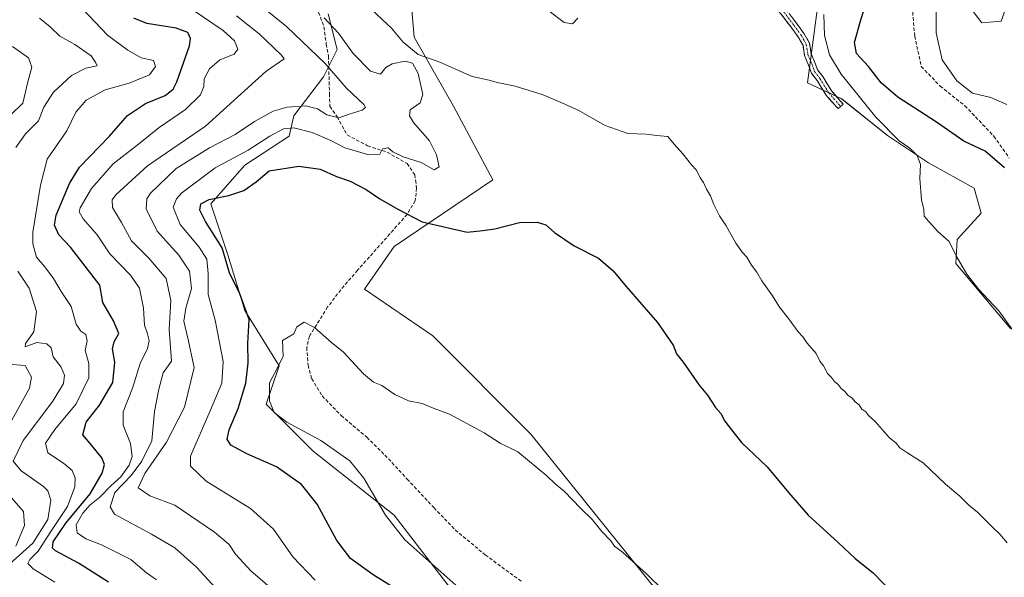
# Model space of a CAD drawing. Units: metres. Extents: x 587475 to 590935, y 4689654 to 4692011.
# Drawn here: x 588424 to 588711, y 4689846 to 4690009 of the extents above; entities that cross this region are included whole.
import ezdxf

# ---------------------------------------------------------------- set-up
doc = ezdxf.new("R2010")
doc.units = ezdxf.units.M
doc.header["$MEASUREMENT"] = 0
doc.linetypes.add('TRAZO_Y_PUNTO', pattern=[1, 0.5, -0.25, 0, -0.25])
doc.linetypes.add('TRAZOSX2', pattern=[1.5, 1, -0.5])
for name, color, linetype, lineweight in [('Camino', 19, 'TRAZOSX2', 0), ('Camino Cxs', 19, 'Continuous', 0), ('Camino eje', 19, 'TRAZO_Y_PUNTO', 0), ('Cultivos leñosos CxS', 92, 'Continuous', 0), ('Curva de nivel maestra', 36, 'Continuous', 30), ('Curva de nivel normal', 36, 'Continuous', 0), ('Matorral CxS', 135, 'Continuous', 0), ('Senda', 19, 'TRAZOSX2', 0), ('Suelo desnudo CxS', 43, 'Continuous', 0)]:
    doc.layers.add(name, color=color, linetype=linetype, lineweight=lineweight)

# ---------------------------------------------------------------- blocks, each defined once
blk = doc.blocks.new('*U150')
at = {"layer": 'Cultivos leñosos CxS', "color": 92, "linetype": 'Continuous', "lineweight": 0}
for points in [[(588738.7945, 4689690.4783, 379.7648), (588711.0693, 4689719.8985, 382.0696), (588643.4585, 4689780.8373, 381.3047), (588630.3917, 4689792.4071, 381.4686), (588642.1503, 4689802.4321, 381.2), (588573.2081, 4689888.1309, 379.2324), (588544.6155, 4689916.7239, 377.7636), (588524.7249, 4689930.3977, 377.736), (588533.4271, 4689942.8293, 376.2625), (588562.1267, 4689962.2063, 374.147), (588550.6511, 4689983.7235, 371.7374), (588539.1757, 4690003.8061, 369.5669), (588537.7417, 4690021.0199, 367.1137)], [(588715.6185, 4690023.7365, 383.2467), (588710.1315, 4690008.4445, 382.9667), (588704.4943, 4690007.9317, 382.0931), (588697.6517, 4690017.0787, 381.7285)], [(588657.8573, 4690021.2627, 371.3), (588653.7331, 4689990.4503, 368.1806), (588663.7141, 4689985.7903, 368.9056), (588677.0229, 4689975.1383, 369.8303), (588689.0007, 4689967.1501, 370.2605), (588702.3087, 4689959.8269, 372.86), (588704.3047, 4689952.5043, 373.5182), (588697.3187, 4689944.8663, 371.4548), (588696.9855, 4689937.8583, 369.9463), (588712.8963, 4689918.8795, 370.2368)]]:
    blk.add_polyline3d(points, dxfattribs=at)
blk = doc.blocks.new('*U160')
at = {"layer": 'Matorral CxS', "color": 135, "linetype": 'Continuous', "lineweight": 0}
blk.add_polyline3d([(588514.14, 4690010.57, 370.21), (588516.77, 4690000.17, 368.46), (588512.78, 4689992.18, 363.8), (588504.13, 4689980.86, 369.48), (588502.83, 4689974.93, 373.54), (588489.92, 4689966.45, 374.74), (588479.97, 4689955.26, 376.48), (588484.94, 4689940.34, 376.35), (588489.92, 4689924.18, 375.58), (588499.86, 4689908.02, 381.2), (588496.13, 4689896.83, 379.9), (588509.81, 4689883.16, 378.62), (588533.43, 4689864.51, 380.39), (588549.59, 4689843.38, 378.95), (588575.69, 4689827.22, 381.48), (588591.85, 4689808.57, 380.11), (588630.39, 4689792.41, 381.47), (588643.46, 4689780.84, 381.3), (588711.07, 4689719.9, 382.07), (588738.79, 4689690.48, 379.76)], dxfattribs=at)
blk = doc.blocks.new('*U180')
at = {"layer": 'Curva de nivel normal', "color": 36, "linetype": 'Continuous', "lineweight": 0}
blk.add_polyline3d([(588711.84, 4689984.13, 380), (588707.15, 4689986.2, 380), (588701.81, 4689987.49, 380), (588697.3, 4689991.03, 380), (588693.02, 4689997.21, 380), (588691.2, 4690005.02, 380), (588691.28, 4690017.02, 380)], dxfattribs=at)

msp = doc.modelspace()

# ---------------------------------------------------------------- linework, layer by layer
at = {"layer": 'Camino', "color": 19, "linetype": 'TRAZOSX2', "lineweight": 0}
for points in [[(588662.67, 4689982.96), (588659.12, 4689986.99), (588656.56, 4689991.15), (588654.91, 4689993.29), (588654.07, 4689995.64), (588652.93, 4689998.43), (588652.46, 4690001.38), (588651.15, 4690003.71), (588648.97, 4690006.67), (588645.98, 4690010.61), (588642.73, 4690014.32), (588638.76, 4690017.33), (588635.87, 4690020.66), (588636.62, 4690021.32)], [(588638.16, 4690021.07), (588640.14, 4690018.8), (588644.1, 4690015.78), (588647.53, 4690011.87), (588650.57, 4690007.87), (588652.83, 4690004.8), (588654.38, 4690002.05), (588654.86, 4689998.97), (588655.94, 4689996.36), (588656.69, 4689994.26), (588658.21, 4689992.28), (588660.73, 4689988.18), (588664.17, 4689984.28), (588663.42, 4689983.62)], [(588663.42, 4689983.62), (588662.67, 4689982.96)]]:
    msp.add_lwpolyline(points, dxfattribs=at)
at = {"layer": 'Camino Cxs', "color": 19, "linetype": 'Continuous', "lineweight": 0}
msp.add_polyline3d([(588649.05, 4690009.87, 368.36), (588650.57, 4690007.87, 368.32), (588652.83, 4690004.8, 368.33), (588654.38, 4690002.05, 368.11), (588654.86, 4689998.97, 367.53), (588655.94, 4689996.36, 367.37), (588656.69, 4689994.26, 367.23), (588658.21, 4689992.28, 367.66), (588660.73, 4689988.18, 367.72), (588662.45, 4689986.23, 368.25), (588664.17, 4689984.28, 368.56), (588663.42, 4689983.62, 368.52), (588663.42, 4689983.62, 368.52), (588662.67, 4689982.96, 368.53), (588660.89, 4689984.97, 368.33), (588659.12, 4689986.99, 367.99), (588656.56, 4689991.15, 367.28), (588654.91, 4689993.29, 367.01), (588654.07, 4689995.64, 367.1), (588652.93, 4689998.43, 367.08), (588652.46, 4690001.38, 367.67), (588651.15, 4690003.71, 367.97), (588648.97, 4690006.67, 367.96), (588645.98, 4690010.61, 368.03)], dxfattribs=at)
at = {"layer": 'Camino eje', "color": 19, "linetype": 'TRAZO_Y_PUNTO', "lineweight": 0}
msp.add_lwpolyline([(588637.33, 4690020.51), (588639.45, 4690018.07), (588643.42, 4690015.05), (588646.75, 4690011.24), (588649.77, 4690007.27), (588651.99, 4690004.25), (588653.42, 4690001.71), (588653.89, 4689998.7), (588655.01, 4689996), (588655.8, 4689993.78), (588657.39, 4689991.71), (588659.93, 4689987.59), (588663.42, 4689983.62)], dxfattribs=at)
at = {"layer": 'Cultivos leñosos CxS', "color": 92, "linetype": 'Continuous', "lineweight": 0}
for points in [[(588518.51, 4690104.44, 358.15), (588515.56, 4690094.59, 358.63), (588514.78, 4690092.01, 358.75), (588502.35, 4690085.79, 358.57), (588496.13, 4690080.82, 359.34), (588518.51, 4690060.93, 360.73), (588534.67, 4690046.01, 362.36), (588549.93, 4690033.97, 363.98), (588537.74, 4690021.02, 367.11), (588539.18, 4690003.81, 369.57), (588550.65, 4689983.72, 371.74), (588562.13, 4689962.21, 374.15), (588533.43, 4689942.83, 376.26), (588524.72, 4689930.4, 377.74), (588544.62, 4689916.72, 377.76), (588573.21, 4689888.13, 379.23), (588642.15, 4689802.43, 381.2), (588630.39, 4689792.41, 381.47)], [(588715.62, 4690023.74, 383.25), (588710.13, 4690008.44, 382.97), (588704.49, 4690007.93, 382.09), (588697.65, 4690017.08, 381.73)], [(588657.86, 4690021.26, 371.3), (588653.73, 4689990.45, 368.18), (588663.71, 4689985.79, 368.91), (588677.02, 4689975.14, 369.83), (588689, 4689967.15, 370.26), (588702.31, 4689959.83, 372.86), (588704.3, 4689952.5, 373.52), (588697.32, 4689944.87, 371.45), (588696.99, 4689937.86, 369.95), (588712.9, 4689918.88, 370.24)]]:
    msp.add_polyline3d(points, dxfattribs=at)
at = {"layer": 'Curva de nivel maestra', "color": 36, "linetype": 'Continuous', "lineweight": 30}
for points in [[(588711.11, 4689965.68, 375), (588705.54, 4689970.55, 375), (588699.33, 4689973.46, 375), (588691.35, 4689979.01, 375), (588680.1, 4689986.31, 375), (588675.26, 4689990.45, 375), (588671.49, 4689995.28, 375), (588668.07, 4689999.05, 375), (588667.41, 4690002.24, 375), (588669.26, 4690008.87, 375), (588671.92, 4690017.12, 375)], [(588450.15, 4689845.01, 350), (588441.48, 4689850.5, 350), (588434.8, 4689854.07, 350), (588433.93, 4689854.87, 350), (588434.08, 4689856.7, 350), (588437.74, 4689862.17, 350), (588444.81, 4689870.71, 350), (588448.3, 4689876.71, 350), (588449.01, 4689879.25, 350), (588448.25, 4689881.16, 350), (588445.31, 4689884.82, 350), (588442.7, 4689887.94, 350), (588443.7, 4689891.56, 350), (588447.59, 4689896.52, 350), (588451.45, 4689903.16, 350), (588452.06, 4689909.04, 350), (588451.31, 4689912.96, 350), (588451.81, 4689915.05, 350), (588453.16, 4689917.46, 350), (588451.63, 4689921.14, 350), (588448.56, 4689926.48, 350), (588447.66, 4689931.5, 350), (588439.14, 4689942.61, 350), (588435.77, 4689946.2, 350), (588434.46, 4689949.05, 350), (588434.91, 4689951.88, 350), (588438.86, 4689961.13, 350), (588441.79, 4689965.86, 350), (588450.53, 4689974.93, 350), (588455.72, 4689980.98, 350), (588460.96, 4689984.42, 350), (588466.72, 4689986.78, 350), (588469, 4689988.65, 350), (588470.1, 4689990.74, 350), (588473.76, 4690001.22, 350), (588474.04, 4690003.39, 350), (588473.26, 4690005.19, 350), (588469.89, 4690006.41, 350), (588461.38, 4690007.81, 350), (588457.56, 4690009.34, 350)], [(588539.6, 4689839.48, 375), (588527.29, 4689847.16, 375), (588520.64, 4689851.85, 375), (588516.73, 4689857.15, 375), (588510.98, 4689867.66, 375), (588506.42, 4689873.42, 375), (588499.13, 4689878.6, 375), (588490.47, 4689882.35, 375), (588485.84, 4689884.88, 375), (588484.75, 4689886.6, 375), (588485.32, 4689889.41, 375), (588487.94, 4689895.59, 375), (588490.22, 4689902.98, 375), (588490.9, 4689908.91, 375), (588490.8, 4689914.56, 375), (588491.19, 4689921.52, 375), (588488.45, 4689928.95, 375), (588485.45, 4689935.15, 375), (588483.25, 4689942.42, 375), (588478.4, 4689950.06, 375), (588476.78, 4689953.34, 375), (588477.05, 4689955.23, 375), (588479.54, 4689956.5, 375), (588485.22, 4689957.64, 375), (588489.58, 4689959.07, 375), (588493.21, 4689961.61, 375), (588496.95, 4689964.88, 375), (588505.64, 4689966.17, 375), (588511.83, 4689965.33, 375), (588516.64, 4689963.15, 375), (588520.6, 4689961.78, 375), (588525.27, 4689959.44, 375), (588529.18, 4689956.68, 375), (588534.49, 4689953.67, 375), (588541.56, 4689949.94, 375), (588554.63, 4689947.01, 375), (588559.22, 4689947.42, 375), (588562.74, 4689947.93, 375), (588569.88, 4689949.82, 375), (588575.02, 4689949.86, 375), (588577.51, 4689949.12, 375), (588580.1, 4689946.88, 375), (588585.83, 4689943.01, 375), (588592.89, 4689939.34, 375), (588597.2, 4689935.74, 375), (588600.97, 4689931.17, 375), (588610.09, 4689920.67, 375), (588614.66, 4689914.03, 375), (588615.62, 4689911.53, 375), (588617.56, 4689909.09, 375), (588622.21, 4689902.42, 375), (588624.6, 4689899.48, 375), (588626.96, 4689895.84, 375), (588628.49, 4689894.11, 375), (588629.72, 4689891.88, 375), (588631.61, 4689889.37, 375), (588634.54, 4689885.7, 375), (588642.06, 4689878.6, 375), (588648.25, 4689871.14, 375), (588653.94, 4689864.5, 375), (588662.69, 4689856.58, 375), (588667.68, 4689851.91, 375), (588672.84, 4689847.74, 375), (588682.21, 4689838.11, 375)]]:
    msp.add_polyline3d(points, dxfattribs=at)
at = {"layer": 'Curva de nivel normal', "color": 36, "linetype": 'Continuous', "lineweight": 0}
for points in [[(588440.81, 4690013.97, 345), (588449.91, 4690004.41, 345), (588455.86, 4690000.02, 345), (588459.7, 4689997.79, 345), (588463.28, 4689997.02, 345), (588463.91, 4689995.28, 345), (588462.11, 4689992.84, 345), (588456.24, 4689990.4, 345), (588449.23, 4689988.44, 345), (588443.71, 4689985.4, 345), (588440.66, 4689981.92, 345), (588438.05, 4689976.5, 345), (588432.32, 4689968.28, 345), (588430.37, 4689960.63, 345), (588428.14, 4689946.97, 345), (588428.13, 4689943.61, 345), (588429.24, 4689939.71, 345), (588431.62, 4689936.9, 345), (588434.2, 4689933.42, 345), (588436.37, 4689929.72, 345), (588439.35, 4689925.32, 345), (588440.81, 4689920.19, 345), (588442.18, 4689918.1, 345), (588443.63, 4689917.14, 345), (588443.95, 4689915.26, 345), (588443.4, 4689912.46, 345), (588444.48, 4689908.73, 345), (588444.44, 4689904.49, 345), (588440.79, 4689896.92, 345), (588434.54, 4689889.46, 345), (588431.86, 4689885.48, 345), (588432.57, 4689882.63, 345), (588437.04, 4689879.65, 345), (588439.57, 4689877.53, 345), (588440.5, 4689875.42, 345), (588440.35, 4689872.71, 345), (588438.25, 4689867.05, 345), (588433.42, 4689859.7, 345), (588429.67, 4689854, 345), (588427.24, 4689851.54, 345), (588426.69, 4689850.39, 345), (588428.28, 4689848.89, 345), (588434.55, 4689845.01, 345)], [(588494.32, 4690013.14, 365), (588502.06, 4690006.89, 365), (588513.28, 4689996.12, 365), (588519.49, 4689988.94, 365), (588524.53, 4689984.14, 365), (588525.06, 4689983.32, 365), (588524.1, 4689982.48, 365), (588520.32, 4689981.3, 365), (588517.25, 4689980.26, 365), (588513.8, 4689981.17, 365), (588511.09, 4689982.88, 365), (588507.61, 4689983.8, 365), (588502.18, 4689983.4, 365), (588498.16, 4689982.18, 365), (588492.73, 4689979.23, 365), (588487.12, 4689975.47, 365), (588479.64, 4689971.58, 365), (588469.91, 4689965.55, 365), (588462.43, 4689958.31, 365), (588461.35, 4689956.64, 365), (588461.16, 4689953.74, 365), (588464.36, 4689947.24, 365), (588470.72, 4689940.24, 365), (588473.79, 4689935.63, 365), (588474.33, 4689930.5, 365), (588472.69, 4689924.8, 365), (588472.12, 4689921.05, 365), (588473.27, 4689916.05, 365), (588475.18, 4689907.54, 365), (588472.28, 4689895.97, 365), (588467.04, 4689885.77, 365), (588460.77, 4689876.61, 365), (588458.79, 4689872.45, 365), (588462.19, 4689870.18, 365), (588469.53, 4689867.38, 365), (588481.07, 4689859.59, 365), (588485.32, 4689855.94, 365), (588487.22, 4689853.16, 365), (588491.66, 4689848.32, 365), (588504.89, 4689836.87, 365)], [(588711.87, 4689856.44, 370), (588709.75, 4689858.98, 370), (588707.51, 4689861.08, 370), (588703.22, 4689865.45, 370), (588700.8, 4689867.36, 370), (588698.14, 4689870.04, 370), (588694, 4689873.55, 370), (588687.49, 4689879.72, 370), (588683.02, 4689882.58, 370), (588680.61, 4689884.16, 370), (588679.56, 4689885.44, 370), (588677.56, 4689887.12, 370), (588673.51, 4689891.76, 370), (588671.53, 4689893.51, 370), (588670.73, 4689894.62, 370), (588669.63, 4689895.43, 370), (588668.78, 4689896.65, 370), (588667.6, 4689897.49, 370), (588666.74, 4689898.64, 370), (588665.55, 4689899.49, 370), (588664.64, 4689900.54, 370), (588663.53, 4689901.42, 370), (588662.69, 4689902.58, 370), (588661.59, 4689903.48, 370), (588660.73, 4689904.61, 370), (588659.55, 4689905.77, 370), (588658.47, 4689908.02, 370), (588657.4, 4689909.4, 370), (588656.26, 4689911.61, 370), (588653.66, 4689914.66, 370), (588652.48, 4689916.36, 370), (588651.05, 4689917.93, 370), (588648.25, 4689921.8, 370), (588645.57, 4689925.11, 370), (588643.61, 4689928.4, 370), (588640.5, 4689932.8, 370), (588639, 4689935.34, 370), (588637.42, 4689937.34, 370), (588636.14, 4689939.68, 370), (588634.8, 4689941, 370), (588632.88, 4689943.76, 370), (588630.05, 4689948.8, 370), (588628.12, 4689951.74, 370), (588626.44, 4689955.07, 370), (588625.55, 4689957.52, 370), (588624.34, 4689959.46, 370), (588623.46, 4689961.44, 370), (588622.52, 4689962.78, 370), (588621.47, 4689965, 370), (588619.96, 4689966.61, 370), (588617.47, 4689969.81, 370), (588614.93, 4689972.57, 370), (588613.07, 4689974.86, 370), (588609.85, 4689975.12, 370), (588606.82, 4689975.49, 370), (588601.45, 4689975.7, 370), (588594.81, 4689978, 370), (588586.98, 4689982.5, 370), (588583.1, 4689984.28, 370), (588576.82, 4689987, 370), (588568.64, 4689989.48, 370), (588563.39, 4689990.58, 370), (588561.02, 4689991.21, 370), (588556.11, 4689992.3, 370), (588546.68, 4689996.53, 370), (588540.37, 4689998.74, 370), (588536, 4690002.28, 370), (588532.61, 4690006.4, 370), (588525.37, 4690013.22, 370)], [(588475.13, 4690011.49, 355), (588483.54, 4690005.7, 355), (588486.86, 4690002.68, 355), (588487.89, 4690000.32, 355), (588486.75, 4689998.84, 355), (588482.63, 4689997.16, 355), (588479.65, 4689994.55, 355), (588478.02, 4689991.62, 355), (588477.96, 4689989.37, 355), (588476.96, 4689986.94, 355), (588472.62, 4689982.69, 355), (588464.92, 4689977.5, 355), (588458.92, 4689972.59, 355), (588451.57, 4689966.92, 355), (588445.24, 4689959.7, 355), (588441.91, 4689954.04, 355), (588441.69, 4689952.88, 355), (588442.77, 4689950.83, 355), (588446.94, 4689946.16, 355), (588450.56, 4689940.68, 355), (588456.63, 4689934.46, 355), (588459.25, 4689930.6, 355), (588460.39, 4689924.8, 355), (588460.65, 4689919.89, 355), (588461.58, 4689917.37, 355), (588462.03, 4689915.37, 355), (588461.51, 4689913.04, 355), (588459.4, 4689908.73, 355), (588457.2, 4689901.54, 355), (588454.48, 4689894.62, 355), (588454.48, 4689890.69, 355), (588456.56, 4689885.4, 355), (588457.04, 4689881.64, 355), (588456.2, 4689879.05, 355), (588453.83, 4689875.71, 355), (588450.9, 4689873.05, 355), (588447.7, 4689869.71, 355), (588444.8, 4689867.38, 355), (588442.68, 4689865.05, 355), (588440.79, 4689861.71, 355), (588441.03, 4689859.38, 355), (588443.58, 4689857.61, 355), (588448.12, 4689855.9, 355), (588456.66, 4689851.58, 355), (588461.28, 4689847.74, 355), (588464.22, 4689845.64, 355)], [(588487.49, 4690010.03, 360), (588494.04, 4690004.72, 360), (588500.54, 4689998.57, 360), (588501.4, 4689997.46, 360), (588495.98, 4689993.74, 360), (588478.47, 4689977.83, 360), (588461.52, 4689966.25, 360), (588452.28, 4689957.84, 360), (588451.3, 4689956.34, 360), (588451.35, 4689954.18, 360), (588453.94, 4689949.78, 360), (588456.91, 4689944.42, 360), (588461.98, 4689939.43, 360), (588466.99, 4689933.44, 360), (588468.3, 4689927.04, 360), (588467.88, 4689918.58, 360), (588468.55, 4689909.37, 360), (588466.08, 4689905.93, 360), (588464.84, 4689901.21, 360), (588463.59, 4689894.66, 360), (588462.82, 4689886.15, 360), (588459.87, 4689880.28, 360), (588456.84, 4689876.07, 360), (588452.01, 4689871.08, 360), (588450.64, 4689866.95, 360), (588451.91, 4689864.78, 360), (588462.71, 4689858.96, 360), (588469.48, 4689854.94, 360), (588475.79, 4689849.39, 360), (588482.5, 4689842.03, 360)], [(588586.91, 4690009.36, 365), (588585.36, 4690007.66, 365), (588582.94, 4690008.01, 365), (588578.52, 4690011.33, 365)], [(588658.52, 4690010.39, 370), (588658.76, 4690004.3, 370), (588660.13, 4689998.65, 370), (588663.58, 4689993.04, 370), (588673.67, 4689980.52, 370), (588680.42, 4689973.62, 370), (588683.61, 4689971.41, 370), (588685.72, 4689969.3, 370), (588686.66, 4689966.67, 370), (588686.45, 4689962.61, 370), (588686.92, 4689956.42, 370), (588687.6, 4689953.58, 370), (588687.76, 4689951.64, 370), (588689.02, 4689950.16, 370), (588691.71, 4689947.14, 370), (588695, 4689944.25, 370), (588697.02, 4689940.09, 370), (588700.19, 4689934.74, 370), (588703.69, 4689930.25, 370), (588709.45, 4689924, 370), (588713.5, 4689918.46, 370)], [(588430.08, 4690009.3, 340), (588433.22, 4690006.76, 340), (588435.99, 4690004.11, 340), (588440.42, 4690001.68, 340), (588445.14, 4689998.3, 340), (588446.52, 4689996.3, 340), (588446.86, 4689995.42, 340), (588443.62, 4689994.74, 340), (588439.37, 4689992.62, 340), (588434.16, 4689987.71, 340), (588431.36, 4689983.36, 340), (588429.78, 4689979.42, 340), (588426.04, 4689975.65, 340), (588423.2, 4689971.59, 340)], [(588512.99, 4690009.43, 370), (588517.13, 4690004.96, 370), (588521.47, 4689999.05, 370), (588526.53, 4689993.88, 370), (588529.38, 4689993.02, 370), (588531, 4689994.97, 370), (588532.79, 4689996.03, 370), (588536.61, 4689996.78, 370), (588538.68, 4689996.19, 370), (588540.34, 4689993.18, 370), (588541.69, 4689987.11, 370), (588540.94, 4689984.62, 370), (588538.03, 4689982.58, 370), (588537.81, 4689980.83, 370), (588539.02, 4689978.89, 370), (588543.69, 4689973.54, 370), (588545.74, 4689969.52, 370), (588546.5, 4689965.99, 370), (588545.07, 4689965.15, 370), (588541.28, 4689967.25, 370), (588536.05, 4689968.95, 370), (588532.96, 4689970.4, 370), (588531.64, 4689971.52, 370), (588529.96, 4689971.24, 370), (588529.26, 4689969.66, 370), (588526, 4689969.48, 370), (588519.04, 4689971.56, 370), (588514.92, 4689973.64, 370), (588509.52, 4689976, 370), (588504.17, 4689977.41, 370), (588501.11, 4689977.09, 370), (588497.17, 4689974.92, 370), (588490.86, 4689970.82, 370), (588481.24, 4689965.74, 370), (588471.56, 4689958.42, 370), (588469.95, 4689956.72, 370), (588469.07, 4689954.2, 370), (588471.02, 4689949.19, 370), (588476.64, 4689942.57, 370), (588478.87, 4689939.07, 370), (588479.22, 4689934.9, 370), (588479.23, 4689928.76, 370), (588481.25, 4689921.31, 370), (588483.59, 4689909.31, 370), (588483.18, 4689902.93, 370), (588479.76, 4689894.95, 370), (588474.03, 4689881.68, 370), (588474.12, 4689878.74, 370), (588478.68, 4689874.41, 370), (588491.5, 4689866.42, 370), (588498.24, 4689860.45, 370), (588503.84, 4689852.4, 370), (588510.38, 4689845.55, 370)], [(588421.65, 4689981.08, 335), (588425.24, 4689984.57, 335), (588426.73, 4689990.75, 335), (588427.84, 4689995.03, 335), (588426.94, 4689997.76, 335), (588422.19, 4690001.09, 335)], [(588423.77, 4689935.6, 340), (588427.11, 4689930.61, 340), (588429.19, 4689923.8, 340), (588428.45, 4689917.88, 340), (588426.02, 4689914.52, 340), (588425.89, 4689913.53, 340), (588429.3, 4689914.8, 340), (588432.27, 4689914.43, 340), (588433.5, 4689913.22, 340), (588434.12, 4689910.63, 340), (588436.42, 4689907.59, 340), (588437.35, 4689905.29, 340), (588437.04, 4689902.88, 340), (588433.98, 4689897.69, 340), (588425.3, 4689886.3, 340), (588422.42, 4689880.25, 340), (588424.78, 4689877.41, 340), (588431.29, 4689872.9, 340), (588432.57, 4689871.55, 340), (588433.37, 4689868.9, 340), (588432.5, 4689863.28, 340), (588428.11, 4689856.3, 340), (588419.54, 4689848.58, 340)], [(588616.76, 4689837.65, 380), (588606.87, 4689847.43, 380), (588599.87, 4689853.76, 380), (588597.57, 4689855.45, 380), (588596.45, 4689857, 380), (588593.87, 4689859.78, 380), (588591.18, 4689863.17, 380), (588587.62, 4689866.52, 380), (588583, 4689871.41, 380), (588580.28, 4689873.64, 380), (588577.89, 4689875.96, 380), (588569.42, 4689882.95, 380), (588564.3, 4689885.5, 380), (588559.62, 4689888.46, 380), (588549.51, 4689893.94, 380), (588545.08, 4689895.59, 380), (588541.5, 4689897.04, 380), (588537.6, 4689897.8, 380), (588533.59, 4689899.68, 380), (588529.82, 4689902.28, 380), (588527.35, 4689903.27, 380), (588524.48, 4689905.66, 380), (588518.62, 4689911.97, 380), (588515.16, 4689914.79, 380), (588510.22, 4689919.19, 380), (588507.22, 4689920.75, 380), (588505.08, 4689919.37, 380), (588504.18, 4689917.37, 380), (588500.83, 4689915.37, 380), (588501.08, 4689910.85, 380), (588499.31, 4689907.2, 380), (588497.08, 4689903.04, 380), (588497.09, 4689897.86, 380), (588498.48, 4689894.45, 380), (588502.1, 4689891.63, 380), (588512.05, 4689886.25, 380), (588520.44, 4689880.3, 380), (588524.54, 4689875.33, 380), (588530.9, 4689864.48, 380), (588536.54, 4689857.33, 380), (588551.32, 4689844.06, 380)], [(588420.53, 4689889.34, 335), (588427.21, 4689901.54, 335), (588427.72, 4689904.69, 335), (588425.92, 4689908.12, 335), (588420.96, 4689908.54, 335)], [(588423.22, 4689855.48, 335), (588425.71, 4689861.45, 335), (588425.42, 4689865.54, 335), (588421.92, 4689869.52, 335)]]:
    msp.add_polyline3d(points, dxfattribs=at)
at = {"layer": 'Matorral CxS', "color": 135, "linetype": 'Continuous', "lineweight": 0}
for points in [[(588518.51, 4690104.44, 358.15), (588515.56, 4690094.59, 358.63), (588514.78, 4690092.01, 358.75), (588502.35, 4690085.79, 358.57), (588496.13, 4690080.82, 359.34), (588518.51, 4690060.93, 360.73), (588534.67, 4690046.01, 362.36), (588549.93, 4690033.97, 363.98), (588537.74, 4690021.02, 367.11), (588539.18, 4690003.81, 369.57), (588550.65, 4689983.72, 371.74), (588562.13, 4689962.21, 374.15), (588533.43, 4689942.83, 376.26), (588524.72, 4689930.4, 377.74), (588544.62, 4689916.72, 377.76), (588573.21, 4689888.13, 379.23), (588642.15, 4689802.43, 381.2), (588630.39, 4689792.41, 381.47)], [(588537.74, 4690021.02, 367.11), (588539.18, 4690003.81, 369.57), (588550.65, 4689983.72, 371.74), (588562.13, 4689962.21, 374.15), (588533.43, 4689942.83, 376.26), (588524.72, 4689930.4, 377.74), (588544.62, 4689916.72, 377.76), (588573.21, 4689888.13, 379.23), (588642.15, 4689802.43, 381.2)], [(588549.59, 4689843.38, 378.95), (588533.43, 4689864.51, 380.39), (588509.81, 4689883.16, 378.62), (588496.13, 4689896.83, 379.9), (588499.86, 4689908.02, 381.2), (588489.92, 4689924.18, 375.58), (588484.94, 4689940.34, 376.35), (588479.97, 4689955.26, 376.48), (588489.92, 4689966.45, 374.74), (588502.83, 4689974.93, 373.54), (588504.13, 4689980.86, 369.48), (588512.78, 4689992.18, 363.8), (588516.77, 4690000.17, 368.46), (588514.14, 4690010.57, 370.21)], [(588630.39, 4689792.41, 381.47), (588591.85, 4689808.57, 380.11), (588575.69, 4689827.22, 381.48), (588549.59, 4689843.38, 378.95), (588533.43, 4689864.51, 380.39), (588509.81, 4689883.16, 378.62), (588496.13, 4689896.83, 379.9), (588499.86, 4689908.02, 381.2), (588489.92, 4689924.18, 375.58), (588484.94, 4689940.34, 376.35), (588479.97, 4689955.26, 376.48), (588489.92, 4689966.45, 374.74), (588502.83, 4689974.93, 373.54), (588504.13, 4689980.86, 369.48), (588512.78, 4689992.18, 363.8), (588516.77, 4690000.17, 368.46), (588514.14, 4690010.57, 370.21)], [(588630.39, 4689792.41, 381.47), (588591.85, 4689808.57, 380.11), (588575.69, 4689827.22, 381.48), (588549.59, 4689843.38, 378.95), (588533.43, 4689864.51, 380.39), (588509.81, 4689883.16, 378.62), (588496.13, 4689896.83, 379.9), (588499.86, 4689908.02, 381.2), (588489.92, 4689924.18, 375.58), (588484.94, 4689940.34, 376.35), (588479.97, 4689955.26, 376.48), (588489.92, 4689966.45, 374.74), (588502.83, 4689974.93, 373.54), (588504.13, 4689980.86, 369.48), (588512.78, 4689992.18, 363.8), (588516.77, 4690000.17, 368.46), (588514.14, 4690010.57, 370.21)]]:
    msp.add_polyline3d(points, dxfattribs=at)
at = {"layer": 'Senda', "color": 19, "linetype": 'TRAZOSX2', "lineweight": 0}
for points in [[(588713.57, 4690061.06), (588703.83, 4690050.27), (588697.9, 4690039.68), (588690.07, 4690030.16), (588686.05, 4690024.87), (588685.2, 4690019.57), (588684.14, 4690014.07), (588684.99, 4690004.12), (588686.9, 4689995.23), (588692.4, 4689989.52), (588699.6, 4689983.8), (588708.06, 4689974.91), (588712.51, 4689968.56)], [(588511.36, 4690011.02), (588512.95, 4690006.79), (588513.61, 4690001.76), (588514.27, 4689998.32), (588514.54, 4689987.34), (588514.67, 4689983.63), (588516.79, 4689980.59), (588519.7, 4689975.3), (588525.65, 4689972.13), (588531.34, 4689970.27), (588537.16, 4689966.97), (588539.41, 4689963.66), (588539.94, 4689959.82), (588539.54, 4689956.12), (588537.16, 4689952.15), (588532.13, 4689946.46), (588522.74, 4689935.88), (588517.84, 4689930.19), (588514.01, 4689925.16), (588511.63, 4689921.33), (588508.72, 4689916.7), (588507.92, 4689913.39), (588508.32, 4689908.23), (588509.38, 4689904.26), (588512.42, 4689899.23), (588517.98, 4689893.54), (588525.38, 4689887.19), (588530.68, 4689882.03), (588537.16, 4689875.02), (588544.96, 4689866.69), (588551.18, 4689860.21), (588559.91, 4689852.93), (588570.5, 4689845.13)]]:
    msp.add_lwpolyline(points, dxfattribs=at)
at = {"layer": 'Suelo desnudo CxS', "color": 43, "linetype": 'Continuous', "lineweight": 0}
for points in [[(588697.65, 4690017.08, 381.73), (588704.49, 4690007.93, 382.09), (588710.13, 4690008.44, 382.97), (588715.62, 4690023.74, 383.25)], [(588715.62, 4690023.74, 383.25), (588710.13, 4690008.44, 382.97), (588704.49, 4690007.93, 382.09), (588697.65, 4690017.08, 381.73)], [(588712.9, 4689918.88, 370.24), (588696.99, 4689937.86, 369.95), (588697.32, 4689944.87, 371.45), (588704.3, 4689952.5, 373.52), (588702.31, 4689959.83, 372.86), (588689, 4689967.15, 370.26), (588677.02, 4689975.14, 369.83), (588663.71, 4689985.79, 368.91), (588653.73, 4689990.45, 368.18), (588657.86, 4690021.26, 371.3)], [(588657.86, 4690021.26, 371.3), (588653.73, 4689990.45, 368.18), (588663.71, 4689985.79, 368.91), (588677.02, 4689975.14, 369.83), (588689, 4689967.15, 370.26), (588702.31, 4689959.83, 372.86), (588704.3, 4689952.5, 373.52), (588697.32, 4689944.87, 371.45), (588696.99, 4689937.86, 369.95), (588712.9, 4689918.88, 370.24)]]:
    msp.add_polyline3d(points, dxfattribs=at)

# ---------------------------------------------------------------- block references
at = {"layer": 'Cultivos leñosos CxS', "color": 92, "linetype": 'Continuous', "lineweight": 0}
msp.add_blockref('*U150', (0, 0), dxfattribs=at)
at = {"layer": 'Curva de nivel normal', "color": 36, "linetype": 'Continuous', "lineweight": 0}
msp.add_blockref('*U180', (0, 0), dxfattribs=at)
at = {"layer": 'Matorral CxS', "color": 135, "linetype": 'Continuous', "lineweight": 0}
msp.add_blockref('*U160', (0, 0), dxfattribs=at)

doc.saveas('drawing.dxf')
